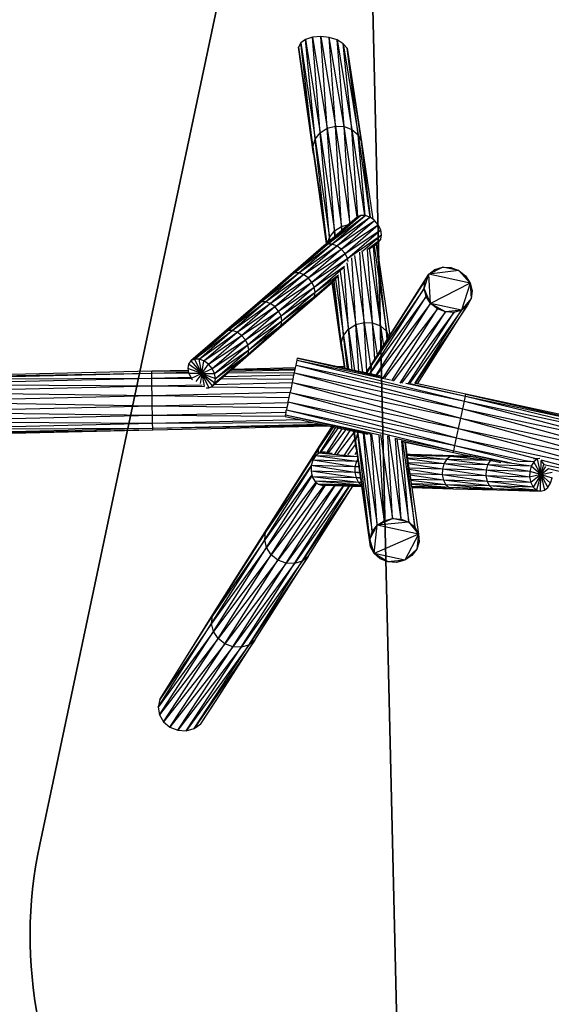
# Model space of a CAD drawing. Units: millimetres. Extents: x -7102 to 9544, y -6117 to 4512.
# Drawn here: x 765 to 2573, y -1445 to 1907 of the extents above; entities that cross this region are included whole.
import ezdxf

# ---------------------------------------------------------------- set-up
doc = ezdxf.new("R2010")
doc.units = ezdxf.units.MM
doc.layers.add('Зона безопасности', color=7, linetype='Continuous', lineweight=35, true_color=0x00a0e3)

msp = doc.modelspace()

# ---------------------------------------------------------------- linework, layer by layer
for p, q in [((1760.4, 1847.8), (1736.8, 1840.2)), ((1788.5, 1850.1), (1760.4, 1847.8)), ((1760.4, 1847.8), (1810.5, 1537.5)), ((1786.4, 1521.9), (1760.4, 1847.8)), ((1817.6, 1846.7), (1788.5, 1850.1)), ((1788.5, 1850.1), (1839, 1544.9)), ((1810.5, 1537.5), (1788.5, 1850.1)), ((1839, 1544.9), (1817.6, 1846.7)), ((1868.2, 1543.3), (1817.6, 1846.7)), ((1844.2, 1838.2), (1817.6, 1846.7)), ((1720.5, 1828.2), (1713.4, 1813.2)), ((1713.4, 1813.2), (1761.5, 1474.9)), ((1763.8, 1449), (1713.4, 1813.2)), ((1736.8, 1840.2), (1720.5, 1828.2)), ((1720.5, 1828.2), (1769.3, 1500.2)), ((1761.5, 1474.9), (1720.5, 1828.2)), ((1736.8, 1840.2), (1786.4, 1521.9)), ((1769.3, 1500.2), (1736.8, 1840.2)), ((1865.2, 1825.4), (1844.2, 1838.2)), ((1844.2, 1838.2), (1894.7, 1533)), ((1868.2, 1543.3), (1844.2, 1838.2)), ((1877.9, 1810.1), (1865.2, 1825.4)), ((1865.2, 1825.4), (1915.3, 1515.1)), ((1894.7, 1533), (1865.2, 1825.4)), ((1880.9, 1793.9), (1877.9, 1810.1)), ((1877.9, 1810.1), (1927.5, 1491.8)), ((1915.3, 1515.1), (1877.9, 1810.1)), ((1927.5, 1491.8), (1880.9, 1793.9)), ((1810.5, 1537.5), (1839, 1544.9)), ((1839, 1544.9), (1868.2, 1543.3)), ((1839, 1544.9), (1887, 1213.2)), ((1859, 1203.4), (1839, 1544.9)), ((1868.2, 1543.3), (1894.7, 1533)), ((1887.2, 1213.3), (1868.2, 1543.3)), ((1912.8, 1235.2), (1868.2, 1543.3)), ((1769.3, 1500.2), (1786.4, 1521.9)), ((1786.4, 1521.9), (1810.5, 1537.5)), ((1786.4, 1521.9), (1834.8, 1187.9)), ((1817.8, 1166.1), (1786.4, 1521.9)), ((1810.5, 1537.5), (1859, 1203.4)), ((1834.8, 1187.9), (1810.5, 1537.5)), ((1894.7, 1533), (1915.3, 1515.1)), ((1894.7, 1533), (1937, 1240.8)), ((1914.8, 1236.2), (1894.7, 1533)), ((1915.3, 1515.1), (1927.5, 1491.8)), ((1915.3, 1515.1), (1955.9, 1235)), ((1939.4, 1240.8), (1915.3, 1515.1)), ((1761.5, 1474.9), (1769.3, 1500.2)), ((1769.3, 1500.2), (1817.8, 1166.1)), ((1809.4, 1145.9), (1769.3, 1500.2)), ((1927.5, 1491.8), (1965.7, 1228)), ((1957.5, 1233.8), (1927.5, 1491.8)), ((1763.8, 1449), (1761.5, 1474.9)), ((1761.5, 1474.9), (1809.2, 1145.7)), ((1808, 1144.7), (1761.5, 1474.9)), ((1763.8, 1449), (1807.9, 1144.6)), ((1799.1, 1136.9), (1924.3, 1240.8)), ((1811.3, 1142.9), (1924.3, 1240.8)), ((1811.3, 1142.9), (1939.6, 1240.8)), ((1826.6, 1142.9), (1939.6, 1240.8)), ((1924.3, 1240.8), (1914.8, 1236.2)), ((1937, 1240.8), (1924.3, 1240.8)), ((1939.4, 1240.8), (1937, 1240.8)), ((1939.6, 1240.8), (1939.4, 1240.8)), ((1955.9, 1235), (1939.6, 1240.8)), ((1826.6, 1142.9), (1955.9, 1235)), ((1842.9, 1137.1), (1955.9, 1235)), ((1842.9, 1137.1), (1971.3, 1224)), ((1858.3, 1126.1), (1971.3, 1224)), ((1858.3, 1126.1), (1984, 1209.1)), ((1859, 1203.4), (1883, 1209.6)), ((1883, 1209.6), (1860.8, 1190.5)), ((1871.1, 1111.2), (1984, 1209.1)), ((1887, 1213.2), (1883, 1209.6)), ((1887.2, 1213.3), (1887, 1213.2)), ((1912.1, 1234.8), (1887.2, 1213.3)), ((1912.8, 1235.2), (1912.1, 1234.8)), ((1914.8, 1236.2), (1912.8, 1235.2)), ((1957.5, 1233.8), (1955.9, 1235)), ((1965.7, 1228), (1957.5, 1233.8)), ((1971.3, 1224), (1965.7, 1228)), ((1984, 1209.1), (1971.3, 1224)), ((1992.5, 1192.2), (1984, 1209.1)), ((1817.8, 1166.1), (1834.8, 1187.9)), ((1834.8, 1187.9), (1859, 1203.4)), ((1834.8, 1187.9), (1837.4, 1170.1)), ((1836.4, 1169.3), (1834.8, 1187.9)), ((1859.9, 1189.7), (1837.4, 1170.1)), ((1859, 1203.4), (1860.8, 1190.5)), ((1859.9, 1189.7), (1859, 1203.4)), ((1860.8, 1190.5), (1859.9, 1189.7)), ((1871.1, 1111.2), (1992.5, 1192.2)), ((1879.5, 1094.3), (1992.5, 1192.2)), ((1879.5, 1094.3), (1995.7, 1175.3)), ((1932.2, 1120.3), (1995.7, 1175.3)), ((1995.7, 1175.3), (1992.5, 1192.2)), ((1993.2, 1160.4), (1995.7, 1175.3)), ((1686.1, 1039), (1811.3, 1142.9)), ((1698.4, 1045), (1811.3, 1142.9)), ((1698.4, 1045), (1826.6, 1142.9)), ((1713.6, 1045), (1826.6, 1142.9)), ((1807.9, 1144.6), (1799.1, 1136.9)), ((1811.3, 1142.9), (1799.1, 1136.9)), ((1808, 1144.7), (1807.9, 1144.6)), ((1809.2, 1145.7), (1808, 1144.7)), ((1809.4, 1145.9), (1809.2, 1145.7)), ((1812.3, 1148.4), (1809.4, 1145.9)), ((1826.6, 1142.9), (1811.3, 1142.9)), ((1812.3, 1148.4), (1817.8, 1166.1)), ((1819.1, 1154.3), (1812.3, 1148.4)), ((1817.8, 1166.1), (1819.4, 1154.6)), ((1819.1, 1154.3), (1817.8, 1166.1)), ((1819.4, 1154.6), (1819.1, 1154.3)), ((1836.4, 1169.3), (1819.4, 1154.6)), ((1842.9, 1137.1), (1826.6, 1142.9)), ((1837.4, 1170.1), (1836.4, 1169.3)), ((1947.2, 1125.9), (1993.2, 1160.4)), ((1955.8, 1128), (1993.2, 1160.4)), ((1964.2, 1131.8), (1985.3, 1149.3)), ((1970.2, 1136.2), (1977.6, 1142.7)), ((1977.6, 1142.7), (1978, 1143)), ((2012.1, 846.9), (1977.6, 1142.7)), ((1978, 1143), (1985.3, 1149.3)), ((1978, 1143), (2023.2, 831.5)), ((1985.3, 1149.3), (1993.2, 1160.4)), ((1799.1, 1136.9), (1686.1, 1039)), ((1713.6, 1045), (1842.9, 1137.1)), ((1729.9, 1039.2), (1842.9, 1137.1)), ((1729.9, 1039.2), (1858.3, 1126.1)), ((1745.3, 1028.2), (1858.3, 1126.1)), ((1745.3, 1028.2), (1871.1, 1111.2)), ((1758.1, 1013.3), (1871.1, 1111.2)), ((1858.3, 1126.1), (1842.9, 1137.1)), ((1871.1, 1111.2), (1858.3, 1126.1)), ((1879.5, 1094.3), (1871.1, 1111.2)), ((1935.8, 876.7), (1922, 1115.5)), ((1965, 875.2), (1929.6, 1119.8)), ((1965, 875.2), (1948, 1126.2)), ((1953.4, 1128.2), (1991.5, 864.8)), ((1966.3, 1132.8), (1967.8, 1134.2)), ((1967.8, 1134.2), (1970.2, 1136.2)), ((1991.5, 864.8), (1967.8, 1134.2)), ((1970.2, 1136.2), (2012.1, 846.9)), ((1758.1, 1013.3), (1879.5, 1094.3)), ((1766.5, 996.4), (1879.5, 1094.3)), ((1877, 1079.3), (1907.4, 869.3)), ((1881.5, 1083.7), (1879.5, 1094.3)), ((1907.4, 869.3), (1894.1, 1095.9)), ((1902.8, 1104.3), (1935.8, 876.7)), ((1573.1, 941.1), (1698.4, 1045)), ((1585.4, 947.1), (1698.4, 1045)), ((1585.4, 947.1), (1713.6, 1045)), ((1600.6, 947.1), (1713.6, 1045)), ((1698.4, 1045), (1686.1, 1039)), ((1713.6, 1045), (1698.4, 1045)), ((1729.9, 1039.2), (1713.6, 1045)), ((1766.5, 996.4), (1869, 1067.8)), ((1769.7, 979.5), (1864.9, 1062)), ((1854.9, 1049.4), (1883.2, 853.8)), ((1883.2, 853.8), (1868.4, 1067.1)), ((2023.2, 831.5), (2155.8, 1040.8)), ((2139.9, 991.8), (2155.8, 1040.8)), ((2143.1, 1018.1), (2155.8, 1040.8)), ((2155.8, 1040.8), (2202.5, 1065)), ((2155.8, 1040.8), (2176.4, 1057)), ((2258.3, 1053.1), (2155.8, 1040.8)), ((2162.3, 941), (2155.8, 1040.8)), ((2296.9, 1010.6), (2155.8, 1040.8)), ((2176.4, 1057), (2202.5, 1065)), ((2202.5, 1065), (2231, 1063.6)), ((2258.3, 1053.1), (2202.5, 1065)), ((2231, 1063.6), (2258.3, 1053.1)), ((2258.3, 1053.1), (2281.2, 1034.7)), ((2258.3, 1053.1), (2296.9, 1010.6)), ((1686.1, 1039), (1573.1, 941.1)), ((1600.6, 947.1), (1729.9, 1039.2)), ((1616.9, 941.3), (1729.9, 1039.2)), ((1616.9, 941.3), (1745.3, 1028.2)), ((1632.4, 930.3), (1745.3, 1028.2)), ((1632.4, 930.3), (1758.1, 1013.3)), ((1645.1, 915.4), (1758.1, 1013.3)), ((1745.3, 1028.2), (1729.9, 1039.2)), ((1758.1, 1013.3), (1745.3, 1028.2)), ((1766.5, 996.4), (1758.1, 1013.3)), ((1759.3, 953.5), (1827.1, 1012.3)), ((1767.2, 964.6), (1845, 1032)), ((1767.2, 964.6), (1837.7, 1022.8)), ((1769.7, 979.5), (1849, 1039.1)), ((1827.1, 1012.3), (1827.9, 1013)), ((1827.1, 1012.3), (1860.7, 780.9)), ((1827.9, 1013), (1828.4, 1013.4)), ((1860.7, 780.9), (1827.9, 1013)), ((1828.4, 1013.4), (1834.4, 1018.6)), ((1828.4, 1013.4), (1858.3, 806.7)), ((1834.4, 1018.6), (1836, 1019.9)), ((1858.3, 806.7), (1834.4, 1018.6)), ((1838.4, 1024), (1866.2, 832.1)), ((1866.2, 832.1), (1848.1, 1037.4)), ((1962.4, 733), (2143.1, 1018.1)), ((2143.1, 1018.1), (1975.1, 755.7)), ((2139.9, 991.8), (2143.1, 1018.1)), ((2296.9, 1010.6), (2162.3, 941)), ((2296.9, 1010.6), (2267.1, 918.6)), ((2281.2, 1034.7), (2296.9, 1010.6)), ((2296.9, 1010.6), (2303.6, 983.8)), ((2296.9, 1010.6), (2300.4, 957.5)), ((1645.1, 915.4), (1766.5, 996.4)), ((1653.5, 898.5), (1766.5, 996.4)), ((1653.5, 898.5), (1769.7, 979.5)), ((1656.7, 881.6), (1769.7, 979.5)), ((1769.7, 979.5), (1766.5, 996.4)), ((1767.2, 964.6), (1769.7, 979.5)), ((1959.2, 706.7), (2139.9, 991.8)), ((2139.9, 991.8), (1962.4, 733)), ((2146.6, 965), (2139.9, 991.8)), ((2162.3, 941), (2139.9, 991.8)), ((2303.6, 983.8), (2300.4, 957.5)), ((1460.1, 843.2), (1585.4, 947.1)), ((1573.1, 941.1), (1460.1, 843.2)), ((1472.4, 849.2), (1585.4, 947.1)), ((1472.4, 849.2), (1600.6, 947.1)), ((1487.6, 849.2), (1600.6, 947.1)), ((1487.6, 849.2), (1616.9, 941.3)), ((1503.9, 843.4), (1616.9, 941.3)), ((1585.4, 947.1), (1573.1, 941.1)), ((1600.6, 947.1), (1585.4, 947.1)), ((1616.9, 941.3), (1600.6, 947.1)), ((1632.4, 930.3), (1616.9, 941.3)), ((1646.3, 855.6), (1759.3, 953.5)), ((1654.2, 866.7), (1767.2, 964.6)), ((1654.2, 866.7), (1759.3, 953.5)), ((1656.7, 881.6), (1767.2, 964.6)), ((1759.3, 953.5), (1767.2, 964.6)), ((2146.6, 965), (1959.2, 706.7)), ((1976.8, 697.2), (2146.6, 965)), ((2162.3, 941), (1978.6, 696.8)), ((2002.3, 688.5), (2162.3, 941)), ((2162.3, 941), (2146.6, 965)), ((2185.2, 922.6), (2162.3, 941)), ((2212.5, 912.1), (2162.3, 941)), ((2267.1, 918.6), (2162.3, 941)), ((2300.4, 957.5), (2267.1, 918.6)), ((2300.4, 957.5), (2287.7, 934.9)), ((1503.9, 843.4), (1632.4, 930.3)), ((1519.4, 832.4), (1632.4, 930.3)), ((1519.4, 832.4), (1645.1, 915.4)), ((1532.1, 817.5), (1645.1, 915.4)), ((1645.1, 915.4), (1632.4, 930.3)), ((1653.5, 898.5), (1645.1, 915.4)), ((2185.2, 922.6), (2005.7, 687.4)), ((2030.3, 678.1), (2185.2, 922.6)), ((2212.5, 912.1), (2034.4, 677)), ((2059.2, 670.2), (2212.5, 912.1)), ((2241, 910.7), (2063.5, 670)), ((2087.2, 668.1), (2241, 910.7)), ((2267.1, 918.6), (2090.3, 668.1)), ((2108.5, 668.5), (2267.1, 918.6)), ((2287.7, 934.9), (2109.9, 668.7)), ((2117.9, 667), (2287.7, 934.9)), ((2212.5, 912.1), (2185.2, 922.6)), ((2267.1, 918.6), (2212.5, 912.1)), ((2241, 910.7), (2212.5, 912.1)), ((2267.1, 918.6), (2241, 910.7)), ((2287.7, 934.9), (2267.1, 918.6)), ((1532.1, 817.5), (1653.5, 898.5)), ((1540.5, 800.6), (1653.5, 898.5)), ((1540.5, 800.6), (1656.7, 881.6)), ((1543.7, 783.7), (1656.7, 881.6)), ((1656.7, 881.6), (1653.5, 898.5)), ((1654.2, 866.7), (1656.7, 881.6)), ((1907.4, 869.3), (1935.8, 876.7)), ((1935.8, 876.7), (1965, 875.2)), ((1935.8, 876.7), (1957.4, 727.8)), ((1945.6, 709.2), (1935.8, 876.7)), ((1965, 875.2), (1991.5, 864.8)), ((1972.2, 751.1), (1965, 875.2)), ((1981, 765), (1965, 875.2)), ((1347.1, 745.3), (1472.4, 849.2)), ((1460.1, 843.2), (1347.1, 745.3)), ((1359.4, 751.3), (1472.4, 849.2)), ((1359.4, 751.3), (1487.6, 849.2)), ((1374.6, 751.3), (1487.6, 849.2)), ((1374.6, 751.3), (1503.9, 843.4)), ((1390.9, 745.5), (1503.9, 843.4)), ((1472.4, 849.2), (1460.1, 843.2)), ((1487.6, 849.2), (1472.4, 849.2)), ((1503.9, 843.4), (1487.6, 849.2)), ((1519.4, 832.4), (1503.9, 843.4)), ((1533.3, 757.7), (1646.3, 855.6)), ((1541.2, 768.8), (1654.2, 866.7)), ((1541.2, 768.8), (1646.3, 855.6)), ((1543.7, 783.7), (1654.2, 866.7)), ((1646.3, 855.6), (1654.2, 866.7)), ((1866.2, 832.1), (1883.2, 853.8)), ((1883.2, 853.8), (1907.4, 869.3)), ((1883.2, 853.8), (1903.6, 712.8)), ((1895.5, 714.5), (1883.2, 853.8)), ((1907.4, 869.3), (1930.9, 707)), ((1918.5, 709.6), (1907.4, 869.3)), ((1991.5, 864.8), (2012.1, 846.9)), ((1991.5, 864.8), (2001.4, 797.1)), ((1996.6, 789.7), (1991.5, 864.8)), ((2012.1, 846.9), (2021.5, 829)), ((2012.1, 846.9), (2016, 820.2)), ((2014.7, 818.1), (2012.1, 846.9)), ((1390.9, 745.5), (1519.4, 832.4)), ((1406.4, 734.5), (1519.4, 832.4)), ((1406.4, 734.5), (1532.1, 817.5)), ((1419.1, 719.6), (1532.1, 817.5)), ((1532.1, 817.5), (1519.4, 832.4)), ((1540.5, 800.6), (1532.1, 817.5)), ((1858.3, 806.7), (1866.2, 832.1)), ((1860.7, 780.9), (1858.3, 806.7)), ((1858.3, 806.7), (1870.9, 719.8)), ((1870.6, 719.9), (1858.3, 806.7)), ((1866.2, 832.1), (1882.8, 717.3)), ((1879.1, 718.1), (1866.2, 832.1)), ((2001.4, 797.1), (2014.7, 818.1)), ((2014.7, 818.1), (2016, 820.2)), ((2016, 820.2), (2021.5, 829)), ((2021.5, 829), (2023.2, 831.5)), ((1419.1, 719.6), (1540.5, 800.6)), ((1427.5, 702.7), (1540.5, 800.6)), ((1427.5, 702.7), (1543.7, 783.7)), ((1430.7, 685.8), (1543.7, 783.7)), ((1543.7, 783.7), (1540.5, 800.6)), ((1541.2, 768.8), (1543.7, 783.7)), ((1860.7, 780.9), (1868.7, 725.5)), ((1981, 765), (1996.6, 789.7)), ((1996.6, 789.7), (2001.4, 797.1)), ((1347.1, 745.3), (1339.2, 734.2)), ((1359.4, 751.3), (1347.1, 745.3)), ((1347.1, 745.3), (1383.7, 702.6)), ((1383.7, 702.6), (1359.4, 751.3)), ((1374.6, 751.3), (1359.4, 751.3)), ((1383.7, 702.6), (1374.6, 751.3)), ((1390.9, 745.5), (1374.6, 751.3)), ((1383.7, 702.6), (1390.9, 745.5)), ((1406.4, 734.5), (1390.9, 745.5)), ((1428.2, 670.9), (1541.2, 768.8)), ((1428.2, 670.9), (1533.3, 757.7)), ((1430.7, 685.8), (1541.2, 768.8)), ((1485.8, 716.5), (1533.3, 757.7)), ((1533.3, 757.7), (1541.2, 768.8)), ((1704.5, 731.1), (1708.2, 748.3)), ((1708.2, 748.3), (1709.5, 754.3)), ((1708.2, 748.3), (2025.4, 680.5)), ((1708.2, 748.3), (2277.3, 608.7)), ((1709.5, 754.3), (2002.3, 688.5)), ((1846.6, 725), (1709.5, 754.3)), ((1957.4, 727.8), (1972.2, 751.1)), ((1962.4, 733), (1975.1, 755.7)), ((1972.2, 751.1), (1975.1, 755.7)), ((1975.1, 755.7), (1981, 765)), ((321.8, 689), (1213.7, 704.1)), ((321.9, 683), (1213.7, 704.1)), ((1213.6, 710.1), (505.2, 693.4)), ((1337.9, 713), (1213.6, 710.1)), ((1213.6, 710.1), (1338.1, 712.2)), ((1213.7, 704.1), (1213.6, 710.1)), ((1213.7, 704.1), (1339, 707)), ((1213.7, 704.1), (1339.5, 704.6)), ((1214, 686.7), (1213.7, 704.1)), ((1339.2, 734.2), (1336.7, 719.3)), ((1383.7, 702.6), (1336.7, 719.3)), ((1336.7, 719.3), (1337.9, 713)), ((1337.9, 713), (1338.1, 712.2)), ((1338.1, 712.2), (1339, 707)), ((1339, 707), (1339.5, 704.6)), ((1383.7, 702.6), (1339.2, 734.2)), ((1339.5, 704.6), (1339.9, 702.4)), ((1383.7, 702.6), (1406.4, 734.5)), ((1383.7, 702.6), (1419.1, 719.6)), ((1419.1, 719.6), (1406.4, 734.5)), ((1427.5, 702.7), (1419.1, 719.6)), ((1458.1, 692.5), (1472.7, 705.1)), ((1472.7, 705.1), (1478.6, 710.3)), ((1472.7, 705.1), (1699.2, 706.1)), ((1478.6, 710.3), (1701.2, 715.5)), ((1478.6, 710.3), (1483.6, 714.6)), ((1483.6, 714.6), (1701.8, 718.3)), ((1483.6, 714.6), (1485.8, 716.5)), ((1702.5, 721.6), (1485.8, 716.5)), ((1697.5, 698.1), (1698.9, 704.7)), ((1698.9, 704.7), (1699.2, 706.1)), ((1698.9, 704.7), (2271.6, 582.4)), ((1698.9, 704.7), (2264.7, 550)), ((1699.2, 706.1), (1701.2, 715.5)), ((1701.2, 715.5), (1701.8, 718.3)), ((1701.8, 718.3), (1702.5, 721.6)), ((1702.5, 721.6), (1704.5, 731.1)), ((1704.5, 731.1), (2277.3, 608.7)), ((1704.5, 731.1), (2271.6, 582.4)), ((1868.7, 725.5), (1846.6, 725)), ((1865.1, 721), (1846.6, 725)), ((1865.1, 721), (1869.3, 721.1)), ((1869.5, 720.1), (1865.1, 721)), ((1868.7, 725.5), (1869.3, 721.1)), ((1869.3, 721.1), (1869.5, 720.1)), ((1870.6, 719.9), (1869.5, 720.1)), ((1870.9, 719.8), (1870.6, 719.9)), ((1879.1, 718.1), (1870.9, 719.8)), ((1882.8, 717.3), (1879.1, 718.1)), ((1895.5, 714.5), (1882.8, 717.3)), ((1903.6, 712.8), (1895.5, 714.5)), ((1918.5, 709.6), (1903.6, 712.8)), ((1930.9, 707), (1918.5, 709.6)), ((1942.6, 704.5), (1930.9, 707)), ((1942.6, 704.5), (1945.6, 709.2)), ((1944, 704.2), (1942.6, 704.5)), ((1962.4, 733), (1944, 704.2)), ((1944.1, 704.2), (1944, 704.2)), ((1944.1, 704.2), (1962.4, 733)), ((1955.8, 701.7), (1944.1, 704.2)), ((1945.6, 709.2), (1957.4, 727.8)), ((1959.2, 706.7), (1955.8, 701.7)), ((1956, 701.6), (1959.2, 706.7)), ((1959.2, 706.7), (1962.4, 733)), ((1960.7, 700.6), (1959.2, 706.7)), ((321.9, 683), (1214, 686.7)), ((322.2, 665.7), (1214, 686.7)), ((1214, 686.7), (1346.2, 689.8)), ((1214.5, 660.2), (1214, 686.7)), ((1214, 686.7), (1348.1, 685.9)), ((1383.7, 702.6), (1339.9, 702.4)), ((1339.9, 702.4), (1346.2, 689.8)), ((1346.2, 689.8), (1348.1, 685.9)), ((1348.1, 685.9), (1348.3, 685.5)), ((1383.7, 702.6), (1348.3, 685.5)), ((1348.3, 685.5), (1352, 681.2)), ((1383.7, 702.6), (1364.2, 675)), ((1383.7, 702.6), (1377.9, 668)), ((1383.7, 702.6), (1427.5, 702.7)), ((1383.7, 702.6), (1430.7, 685.8)), ((1383.7, 702.6), (1428.2, 670.9)), ((1383.7, 702.6), (1420.3, 659.8)), ((1383.7, 702.6), (1408, 653.9)), ((1383.7, 702.6), (1391.8, 659.3)), ((1420.3, 659.8), (1428.2, 670.9)), ((1426.6, 665.2), (1449.8, 685.3)), ((1426.6, 665.2), (1691.8, 671.4)), ((1430.7, 685.8), (1427.5, 702.7)), ((1428.2, 670.9), (1430.7, 685.8)), ((1449.8, 685.3), (1458.1, 692.5)), ((1449.8, 685.3), (1694.4, 683.8)), ((1458.1, 692.5), (1697.5, 698.1)), ((1691.8, 671.4), (1688, 654.1)), ((1691.8, 671.4), (1692, 672.4)), ((1692, 672.4), (1694.4, 683.8)), ((1692, 672.4), (2264.7, 550)), ((1692, 672.4), (2257.4, 515.6)), ((1694.4, 683.8), (1697.5, 698.1)), ((1956, 701.6), (1955.8, 701.7)), ((1960.7, 700.6), (1956, 701.6)), ((1976.8, 697.2), (1960.7, 700.6)), ((1978.6, 696.8), (1976.8, 697.2)), ((1990.1, 694.3), (1978.6, 696.8)), ((322.2, 665.7), (1214.5, 660.2)), ((322.6, 639.2), (1214.5, 660.2)), ((322.6, 639.2), (1215, 627.6)), ((1214.5, 660.2), (1385.3, 664.2)), ((1215, 627.6), (1214.5, 660.2)), ((1214.5, 660.2), (1393.7, 657.9)), ((1215, 627.6), (1684.8, 638.7)), ((1399.1, 653.8), (1408, 653.9)), ((1408, 653.9), (1415.8, 657.6)), ((1415.8, 657.6), (1420.3, 659.8)), ((1415.8, 657.6), (1688, 654.1)), ((1420.3, 659.8), (1426.6, 665.2)), ((1680.9, 620.5), (1684.6, 638)), ((1684.8, 638.7), (1684.6, 638)), ((1684.6, 638), (2257.4, 515.6)), ((1684.6, 638), (2250.5, 483.2)), ((1688, 654.1), (1684.8, 638.7)), ((2078.4, 669.2), (2281, 625.9)), ((2092.9, 668.2), (2281, 625.9)), ((2109.9, 668.7), (2109.5, 668.8)), ((2117.9, 667), (2109.9, 668.7)), ((2282.2, 631.9), (2117.9, 667)), ((323.1, 606.6), (1215, 627.6)), ((323.1, 606.6), (1215.6, 593)), ((1215.6, 593), (1215, 627.6)), ((1215, 627.6), (1680.9, 620.5)), ((1215.6, 593), (1677.3, 603.9)), ((1677.3, 603.9), (1673.7, 587.1)), ((1677.3, 603.9), (1677.7, 605.6)), ((1677.7, 605.6), (1680.9, 620.5)), ((1677.7, 605.6), (2250.5, 483.2)), ((1677.7, 605.6), (2244.8, 456.9)), ((2271.6, 582.4), (2277.3, 608.7)), ((2277.3, 608.7), (2281, 625.9)), ((2277.3, 608.7), (2850.1, 486.4)), ((2277.3, 608.7), (2844.4, 460)), ((2281, 625.9), (2282.2, 631.9)), ((2281, 625.9), (2853.7, 503.6)), ((2281, 625.9), (2850.1, 486.4)), ((2282.2, 631.9), (2853.7, 503.6)), ((2640.5, 555.4), (2282.2, 631.9)), ((323.7, 571.9), (1215.6, 593)), ((323.7, 571.9), (1216.1, 560.4)), ((1216.1, 560.4), (1215.6, 593)), ((1215.6, 593), (1673.7, 587.1)), ((1216.1, 560.4), (1670.3, 571.1)), ((1670.3, 571.1), (1668.4, 562)), ((1670.3, 571.1), (1672.1, 579.2)), ((1673.7, 587.1), (1672.1, 579.2)), ((1672.1, 579.2), (2244.8, 456.9)), ((1672.1, 579.2), (2241.2, 439.7)), ((2264.7, 550), (2271.6, 582.4)), ((2271.6, 582.4), (2844.4, 460)), ((2271.6, 582.4), (2837.5, 427.6)), ((324.3, 539.4), (1216.1, 560.4)), ((324.3, 539.4), (1216.6, 533.9)), ((1216.6, 533.9), (1216.1, 560.4)), ((1216.1, 560.4), (1667.4, 557.6)), ((1216.6, 533.9), (1715.8, 545.6)), ((1667.1, 556.1), (1667.4, 557.6)), ((1667.1, 556.1), (1715.8, 545.6)), ((1667.4, 557.6), (1668.4, 562)), ((1668.4, 562), (1984.7, 494.5)), ((1668.4, 562), (1960.3, 496.5)), ((1715.8, 545.6), (1760.3, 536.1)), ((2257.4, 515.6), (2264.7, 550)), ((2264.7, 550), (2837.5, 427.6)), ((2264.7, 550), (2830.2, 393.2)), ((324.7, 512.8), (1216.6, 533.9)), ((324.7, 512.8), (1216.9, 516.6)), ((325, 495.5), (1216.9, 516.6)), ((325, 495.5), (1217, 510.5)), ((390.2, 490.9), (1217, 510.5)), ((1216.6, 533.9), (1760.3, 536.1)), ((1216.9, 516.6), (1216.6, 533.9)), ((1216.9, 516.6), (1788.9, 530)), ((1216.9, 516.6), (1805.6, 526.5)), ((1217, 510.5), (1216.9, 516.6)), ((1217, 510.5), (1814.2, 524.6)), ((1760.3, 536.1), (1788.9, 530)), ((1781.7, 447.9), (1828.4, 521.6)), ((1831.7, 520.9), (1781.7, 447.9)), ((1785.3, 432.3), (1840.3, 519.1)), ((1848, 517.4), (1786.5, 432.6)), ((1788.9, 530), (1805.6, 526.5)), ((1794.4, 470.5), (1826.9, 521.9)), ((1827.2, 521.8), (1794.4, 470.5)), ((1805.6, 526.5), (1814.2, 524.6)), ((1809.3, 432.9), (1861.1, 514.6)), ((1873.3, 512), (1813.4, 432.4)), ((1814.2, 524.6), (1826.9, 521.9)), ((1826.9, 521.9), (1827.2, 521.8)), ((1827.2, 521.8), (1828.4, 521.6)), ((1828.4, 521.6), (1831.7, 520.9)), ((1831.7, 520.9), (1840.3, 519.1)), ((1836.9, 427.6), (1888.4, 508.8)), ((1840.3, 519.1), (1848, 517.4)), ((1848, 517.4), (1861.1, 514.6)), ((1861.1, 514.6), (1873.3, 512)), ((1873.3, 512), (1888.4, 508.8)), ((1888.4, 508.8), (1900.5, 506.2)), ((1900.5, 506.2), (1901.1, 502)), ((1900.5, 506.2), (1900.7, 506.1)), ((1909.1, 446.8), (1900.7, 506.1)), ((1900.7, 506.1), (1902, 505.9)), ((1902, 505.9), (1906.8, 472.7)), ((1902, 505.9), (1903, 505.6)), ((1906.8, 472.7), (1903, 505.6)), ((1903, 505.6), (1913.8, 503.3)), ((1913.8, 503.3), (1914.6, 498)), ((1913.8, 503.3), (1914.1, 503.3)), ((1914.6, 498), (1914.1, 503.3)), ((1914.1, 503.3), (1918.1, 502.4)), ((2250.5, 483.2), (2257.4, 515.6)), ((2257.4, 515.6), (2830.2, 393.2)), ((2257.4, 515.6), (2823.2, 360.9)), ((1613.6, 185.4), (1794.4, 470.5)), ((1781.7, 447.9), (1794.4, 470.5)), ((1901.1, 502), (1843.8, 427)), ((1869.6, 424.7), (1904.4, 479.5)), ((1901.1, 502), (1904.4, 479.5)), ((1904.4, 479.5), (1906.9, 462)), ((1906.8, 472.7), (1914.6, 498)), ((1909.1, 446.8), (1906.8, 472.7)), ((1906.8, 472.7), (1955.2, 138.6)), ((1957.5, 112.7), (1906.8, 472.7)), ((1914.6, 498), (1918.1, 502.4)), ((1914.6, 498), (1963, 163.9)), ((1955.2, 138.6), (1914.6, 498)), ((1918.1, 502.4), (1933.5, 499.2)), ((1963, 163.9), (1933.5, 499.2)), ((1933.5, 499.2), (1934.7, 498.9)), ((1934.7, 498.9), (1980.1, 185.6)), ((1934.7, 498.9), (1947.3, 496.2)), ((1980.1, 185.6), (1958.5, 496.4)), ((1961.4, 496.5), (2004.3, 201.1)), ((2004.3, 201.1), (1987.1, 494.6)), ((1991.2, 494.8), (2032.7, 208.6)), ((2032.7, 208.6), (2016.4, 490.8)), ((2061.9, 207), (2020.9, 490.1)), ((2040.5, 482.5), (2241.2, 439.7)), ((2061.9, 207), (2043.3, 481.7)), ((2047.2, 480.5), (2088.4, 196.6)), ((2061.7, 473.7), (2239.9, 433.7)), ((2088.4, 196.6), (2064.1, 472.6)), ((2066.6, 471.4), (2109, 178.8)), ((2067.5, 470.5), (2075.2, 468.9)), ((2244.8, 456.9), (2250.5, 483.2)), ((2250.5, 483.2), (2823.2, 360.9)), ((2250.5, 483.2), (2520, 412.6)), ((1601, 162.7), (1781.7, 447.9)), ((1781.7, 447.9), (1613.6, 185.4)), ((1779.4, 429.3), (1781.7, 447.9)), ((1906.9, 462), (1879.1, 425.3)), ((1906.9, 462), (1909.1, 446.8)), ((1909.1, 446.8), (1910.7, 435.8)), ((2109, 178.8), (2075.2, 468.9)), ((2075.2, 468.9), (2075.8, 468.7)), ((2075.8, 468.7), (2239.9, 433.7)), ((2075.8, 468.7), (2081.8, 427)), ((2239.9, 433.7), (2241.2, 439.7)), ((2241.2, 439.7), (2244.8, 456.9)), ((2241.2, 439.7), (2436.5, 397.9)), ((2241.2, 439.7), (2424.9, 398.4)), ((2244.8, 456.9), (2483.6, 405.9)), ((2244.8, 456.9), (2463.7, 403.2)), ((1761.4, 407.5), (1756.3, 389.2)), ((1770.4, 422.2), (1761.4, 407.5)), ((1904.9, 385.2), (1761.4, 407.5)), ((1910, 403.5), (1761.4, 407.5)), ((1779.4, 429.3), (1770.4, 422.2)), ((1910, 403.5), (1770.4, 422.2)), ((1913.2, 418.4), (1770.4, 422.2)), ((1782.4, 431.7), (1779.4, 429.3)), ((1785.3, 432.3), (1782.4, 431.7)), ((1913.1, 418.8), (1782.4, 431.7)), ((1827.6, 430.5), (1782.4, 431.7)), ((1786.5, 432.6), (1785.3, 432.3)), ((1795.7, 434.7), (1786.5, 432.6)), ((1804.3, 434.3), (1795.7, 434.7)), ((1803.4, 434.5), (1795.7, 434.7)), ((1910, 403.5), (1904.9, 385.2)), ((1905.2, 427.1), (1910.7, 435.8)), ((1914.3, 410.6), (1910, 403.5)), ((1915.5, 402.6), (1910, 403.5)), ((1915.4, 403.3), (1910, 403.5)), ((1911.8, 428.2), (1910.2, 428.2)), ((1910.7, 435.8), (1911.8, 428.4)), ((1911.8, 428.4), (1911.8, 428.2)), ((1911.8, 428.2), (1913.1, 418.8)), ((1913.1, 418.8), (1913.2, 418.4)), ((1913.2, 418.4), (1914.3, 410.6)), ((1914.3, 410.6), (1915.4, 403.3)), ((1915.4, 403.3), (1915.5, 402.6)), ((1915.5, 402.6), (1918.1, 384.9)), ((2092.9, 426.7), (2081.8, 427)), ((2081.8, 427), (2082.2, 424.3)), ((2092.9, 426.7), (2082.2, 424.3)), ((2082.2, 424.3), (2082.3, 423.6)), ((2228.2, 419.7), (2082.3, 423.6)), ((2082.3, 423.6), (2082.3, 423.4)), ((2216.3, 410.2), (2082.3, 423.4)), ((2082.3, 423.4), (2083.7, 413.8)), ((2216.3, 410.2), (2083.7, 413.8)), ((2083.7, 413.8), (2084, 412)), ((2207.2, 395.5), (2084, 412)), ((2084, 412), (2085.9, 398.7)), ((2228.2, 419.7), (2092.9, 426.7)), ((2241.6, 422.7), (2092.9, 426.7)), ((2216.3, 410.2), (2207.2, 395.5)), ((2228.2, 419.7), (2216.3, 410.2)), ((2355.8, 391.5), (2216.3, 410.2)), ((2364.9, 406.2), (2216.3, 410.2)), ((2241.6, 422.7), (2228.2, 419.7)), ((2364.9, 406.2), (2228.2, 419.7)), ((2316.7, 417.3), (2228.2, 419.7)), ((2239.9, 433.7), (2298.5, 421.2)), ((2307.3, 419.3), (2241.6, 422.7)), ((2298.5, 421.2), (2241.6, 422.7)), ((2298.5, 421.2), (2307.3, 419.3)), ((2307.3, 419.3), (2316.7, 417.3)), ((2316.7, 417.3), (2365.6, 406.8)), ((2364.9, 406.2), (2355.8, 391.5)), ((2365.6, 406.8), (2364.9, 406.2)), ((2374.7, 404.9), (2364.9, 406.2)), ((2369.1, 406.1), (2364.9, 406.2)), ((2365.6, 406.8), (2369.1, 406.1)), ((2369.1, 406.1), (2374.7, 404.9)), ((2374.7, 404.9), (2400.6, 399.3)), ((2513.5, 402.2), (2465.2, 403.5)), ((2513.5, 402.2), (2480.5, 405.4)), ((2525.4, 411.7), (2511.7, 412)), ((2525.4, 411.7), (2513.5, 402.2)), ((2525.4, 411.7), (2514.6, 412.2)), ((2533.2, 413.4), (2525.4, 411.7)), ((2537.3, 358.4), (2525.4, 411.7)), ((2536.6, 408.2), (2817.6, 334.5)), ((2537.3, 358.4), (2538.5, 405.2)), ((2538.5, 405.2), (2546.8, 392.4)), ((1597.8, 136.4), (1756.2, 386.4)), ((1756.3, 389.2), (1601, 162.7)), ((1756.2, 386.4), (1755.7, 369.7)), ((1908.5, 347.2), (1755.7, 369.7)), ((1904.4, 365.7), (1755.7, 369.7)), ((1755.7, 369.7), (1758.4, 357.9)), ((1756.3, 389.2), (1756.2, 386.4)), ((1904.4, 365.7), (1756.3, 389.2)), ((1904.9, 385.2), (1756.3, 389.2)), ((1756.3, 389.2), (1756.3, 389.2)), ((1904.9, 385.2), (1904.4, 365.7)), ((1918.3, 383.1), (1904.9, 385.2)), ((1918.1, 384.9), (1904.9, 385.2)), ((1918.1, 384.9), (1918.3, 383.1)), ((1918.3, 383.1), (1920.9, 365.2)), ((2207.2, 395.5), (2085.9, 398.7)), ((2085.9, 398.7), (2086.4, 395.1)), ((2202.1, 377.2), (2086.4, 395.1)), ((2086.4, 395.1), (2088.6, 380.3)), ((2202.1, 377.2), (2088.6, 380.3)), ((2088.6, 380.3), (2089.3, 375.5)), ((2201.6, 357.7), (2089.3, 375.5)), ((2089.3, 375.5), (2091.4, 360.6)), ((2202.1, 377.2), (2201.6, 357.7)), ((2207.2, 395.5), (2202.1, 377.2)), ((2350.2, 353.7), (2202.1, 377.2)), ((2350.7, 373.2), (2202.1, 377.2)), ((2350.7, 373.2), (2207.2, 395.5)), ((2355.8, 391.5), (2207.2, 395.5)), ((2350.7, 373.2), (2350.2, 353.7)), ((2355.8, 391.5), (2350.7, 373.2)), ((2498.8, 349.7), (2350.7, 373.2)), ((2499.3, 369.2), (2350.7, 373.2)), ((2499.3, 369.2), (2355.8, 391.5)), ((2504.4, 387.5), (2355.8, 391.5)), ((2504.4, 387.5), (2422.2, 398.5)), ((2499.3, 369.2), (2498.8, 349.7)), ((2504.4, 387.5), (2499.3, 369.2)), ((2537.3, 358.4), (2499.3, 369.2)), ((2513.5, 402.2), (2504.4, 387.5)), ((2537.3, 358.4), (2504.4, 387.5)), ((2537.3, 358.4), (2513.5, 402.2)), ((2537.3, 358.4), (2546.8, 392.4)), ((2537.3, 358.4), (2554.2, 386)), ((2537.3, 358.4), (2562.9, 378.7)), ((2546.8, 392.4), (2817.6, 334.5)), ((2562.6, 378.9), (2813.9, 317.3)), ((1758.4, 357.9), (1597.8, 136.4)), ((1604.4, 109.6), (1759.2, 353.9)), ((1758.4, 357.9), (1759.2, 353.9)), ((1759.2, 353.9), (1759.9, 351.2)), ((1916.7, 332), (1759.9, 351.2)), ((1759.9, 351.2), (1768.1, 336)), ((1908.5, 347.2), (1759.9, 351.2)), ((1927.2, 322), (1768.1, 336)), ((1916.7, 332), (1768.1, 336)), ((1768.1, 336), (1772.1, 332.5)), ((1921.2, 363.2), (1904.4, 365.7)), ((1904.4, 365.7), (1908.5, 347.2)), ((1920.9, 365.2), (1904.4, 365.7)), ((1923.8, 345.3), (1908.5, 347.2)), ((1908.5, 347.2), (1916.7, 332)), ((1923.6, 346.8), (1908.5, 347.2)), ((1920.9, 365.2), (1921.2, 363.2)), ((1921.2, 363.2), (1923.6, 346.8)), ((1923.6, 346.8), (1923.8, 345.3)), ((1923.8, 345.3), (1925.8, 331.7)), ((2201.6, 357.7), (2091.4, 360.6)), ((2091.4, 360.6), (2092.1, 355.9)), ((2205.7, 339.2), (2092.1, 355.9)), ((2092.1, 355.9), (2094.1, 342.2)), ((2205.7, 339.2), (2094.1, 342.2)), ((2094.1, 342.2), (2094.6, 338.6)), ((2213.9, 324), (2094.6, 338.6)), ((2094.6, 338.6), (2096.3, 327.1)), ((2354.3, 335.2), (2201.6, 357.7)), ((2201.6, 357.7), (2205.7, 339.2)), ((2350.2, 353.7), (2201.6, 357.7)), ((2362.5, 320), (2205.7, 339.2)), ((2205.7, 339.2), (2213.9, 324)), ((2354.3, 335.2), (2205.7, 339.2)), ((2502.9, 331.2), (2350.2, 353.7)), ((2350.2, 353.7), (2354.3, 335.2)), ((2498.8, 349.7), (2350.2, 353.7)), ((2537.3, 358.4), (2498.8, 349.7)), ((2498.8, 349.7), (2502.9, 331.2)), ((2537.3, 358.4), (2502.9, 331.2)), ((2537.3, 358.4), (2511.2, 316)), ((2537.3, 358.4), (2522.6, 305.9)), ((2535.7, 302.1), (2537.3, 358.4)), ((2537.3, 358.4), (2575.7, 367.1)), ((2537.3, 358.4), (2575.2, 347.6)), ((2537.3, 358.4), (2570.1, 329.4)), ((2537.3, 358.4), (2561, 314.6)), ((2537.3, 358.4), (2549.1, 305.2)), ((2570.1, 329.4), (2575.2, 347.6)), ((1772.1, 332.5), (1604.4, 109.6)), ((1620.2, 85.6), (1775, 329.9)), ((1800.6, 321.9), (1620.2, 85.6)), ((1643.1, 67.2), (1804.4, 321.8)), ((1835.3, 321), (1643.1, 67.2)), ((1670.4, 56.7), (1837.8, 320.9)), ((1864.6, 320.2), (1670.4, 56.7)), ((1698.8, 55.3), (1866.6, 320.1)), ((1885.3, 319.6), (1698.8, 55.3)), ((1724.9, 63.2), (1887.4, 319.6)), ((1896, 319.4), (1724.9, 63.2)), ((1745.5, 79.5), (1897.5, 319.3)), ((1772.1, 332.5), (1775, 329.9)), ((1775, 329.9), (1779.5, 325.9)), ((1927.6, 318.8), (1779.5, 325.9)), ((1779.5, 325.9), (1792.7, 322.1)), ((1927.2, 321.9), (1779.5, 325.9)), ((1792.7, 322.1), (1800.6, 321.9)), ((1800.6, 321.9), (1804.4, 321.8)), ((1804.4, 321.8), (1835.3, 321)), ((1835.3, 321), (1837.8, 320.9)), ((1837.8, 320.9), (1864.6, 320.2)), ((1864.6, 320.2), (1866.6, 320.1)), ((1866.6, 320.1), (1885.3, 319.6)), ((1885.3, 319.6), (1887.4, 319.6)), ((1887.4, 319.6), (1896, 319.4)), ((1896, 319.4), (1897.5, 319.3)), ((1897.5, 319.3), (1927.7, 318.5)), ((1925.8, 331.2), (1916.7, 332)), ((1916.7, 332), (1927.1, 322.8)), ((1925.8, 331.7), (1916.7, 332)), ((1925.8, 331.7), (1925.8, 331.2)), ((1925.8, 331.2), (1927.1, 322.8)), ((1927.1, 322.8), (1927.2, 322)), ((1927.2, 322), (1927.2, 321.9)), ((1927.2, 321.9), (1927.6, 318.8)), ((1927.6, 318.8), (1927.7, 318.5)), ((1927.7, 318.5), (1957.5, 112.7)), ((2213.9, 324), (2096.3, 327.1)), ((2096.3, 327.1), (2096.6, 325.2)), ((2225.3, 313.9), (2096.6, 325.2)), ((2096.6, 325.2), (2097.7, 317.3)), ((2225.3, 313.9), (2097.7, 317.3)), ((2097.7, 317.3), (2097.8, 316.9)), ((2238.5, 310.1), (2097.8, 316.9)), ((2097.8, 316.9), (2098.2, 313.9)), ((2098.2, 313.9), (2238.5, 310.1)), ((2098.2, 313.9), (2121.2, 155.5)), ((2374, 309.9), (2213.9, 324)), ((2213.9, 324), (2225.3, 313.9)), ((2362.5, 320), (2213.9, 324)), ((2387.1, 306.1), (2225.3, 313.9)), ((2225.3, 313.9), (2238.5, 310.1)), ((2374, 309.9), (2225.3, 313.9)), ((2238.5, 310.1), (2387.1, 306.1)), ((2511.2, 316), (2354.3, 335.2)), ((2354.3, 335.2), (2362.5, 320)), ((2502.9, 331.2), (2354.3, 335.2)), ((2522.6, 305.9), (2362.5, 320)), ((2362.5, 320), (2374, 309.9)), ((2511.2, 316), (2362.5, 320)), ((2535.7, 302.1), (2374, 309.9)), ((2374, 309.9), (2387.1, 306.1)), ((2522.6, 305.9), (2374, 309.9)), ((2387.1, 306.1), (2535.7, 302.1)), ((2502.9, 331.2), (2511.2, 316)), ((2511.2, 316), (2522.6, 305.9)), ((2522.6, 305.9), (2535.7, 302.1)), ((2535.7, 302.1), (2549.1, 305.2)), ((2549.1, 305.2), (2561, 314.6)), ((2561, 314.6), (2570.1, 329.4)), ((1980.1, 185.6), (2032.7, 208.6)), ((2004.3, 201.1), (2032.7, 208.6)), ((2032.7, 208.6), (2061.9, 207)), ((2088.4, 196.6), (2032.7, 208.6)), ((2061.9, 207), (2088.4, 196.6)), ((1432.9, -99.7), (1613.6, 185.4)), ((1601, 162.7), (1613.6, 185.4)), ((1955.2, 138.6), (1980.1, 185.6)), ((1963, 163.9), (1980.1, 185.6)), ((1969.7, 89.4), (1980.1, 185.6)), ((1980.1, 185.6), (2004.3, 201.1)), ((2088.4, 196.6), (1980.1, 185.6)), ((2121.2, 155.5), (1980.1, 185.6)), ((2088.4, 196.6), (2109, 178.8)), ((2088.4, 196.6), (2121.2, 155.5)), ((2109, 178.8), (2121.2, 155.5)), ((1417, -148.7), (1597.8, 136.4)), ((1420.2, -122.4), (1601, 162.7)), ((1597.8, 136.4), (1420.2, -122.4)), ((1601, 162.7), (1432.9, -99.7)), ((1597.8, 136.4), (1601, 162.7)), ((1604.4, 109.6), (1597.8, 136.4)), ((1955.2, 138.6), (1963, 163.9)), ((1957.5, 112.7), (1955.2, 138.6)), ((1969.7, 89.4), (1955.2, 138.6)), ((2121.2, 155.5), (1969.7, 89.4)), ((2121.2, 155.5), (2074.4, 67.1)), ((2121.2, 155.5), (2115.7, 104.3)), ((2121.2, 155.5), (2123.5, 129.6)), ((1604.4, 109.6), (1417, -148.7)), ((1423.7, -175.5), (1604.4, 109.6)), ((1620.2, 85.6), (1604.4, 109.6)), ((1969.7, 89.4), (1957.5, 112.7)), ((2115.7, 104.3), (2074.4, 67.1)), ((2115.7, 104.3), (2098.6, 82.6)), ((2123.5, 129.6), (2115.7, 104.3)), ((1620.2, 85.6), (1423.7, -175.5)), ((1439.4, -199.5), (1620.2, 85.6)), ((1643.1, 67.2), (1439.4, -199.5)), ((1462.3, -217.9), (1643.1, 67.2)), ((1745.5, 79.5), (1544.2, -221.9)), ((1564.8, -205.6), (1745.5, 79.5)), ((1643.1, 67.2), (1620.2, 85.6)), ((1670.4, 56.7), (1643.1, 67.2)), ((1745.5, 79.5), (1724.9, 63.2)), ((1990.3, 71.5), (1969.7, 89.4)), ((2016.8, 61.2), (1969.7, 89.4)), ((2074.4, 67.1), (1969.7, 89.4)), ((2016.8, 61.2), (1990.3, 71.5)), ((2074.4, 67.1), (2016.8, 61.2)), ((2074.4, 67.1), (2046, 59.6)), ((2098.6, 82.6), (2074.4, 67.1)), ((1670.4, 56.7), (1462.3, -217.9)), ((1489.7, -228.4), (1670.4, 56.7)), ((1698.8, 55.3), (1489.7, -228.4)), ((1724.9, 63.2), (1518.1, -229.8)), ((1518.1, -229.8), (1698.8, 55.3)), ((1544.2, -221.9), (1724.9, 63.2)), ((1698.8, 55.3), (1670.4, 56.7)), ((1724.9, 63.2), (1698.8, 55.3)), ((2046, 59.6), (2016.8, 61.2)), ((1320.9, -280.5), (1432.9, -99.7)), ((1420.2, -122.4), (1432.9, -99.7)), ((1320.9, -280.5), (1420.2, -122.4)), ((1417, -148.7), (1420.2, -122.4)), ((1235.4, -433.6), (1417, -148.7)), ((1417, -148.7), (1240.9, -407.8)), ((1423.7, -175.5), (1417, -148.7)), ((1423.7, -175.5), (1235.4, -433.6)), ((1239.9, -459.9), (1423.7, -175.5)), ((1439.4, -199.5), (1239.9, -459.9)), ((1253.8, -483.6), (1439.4, -199.5)), ((1439.4, -199.5), (1423.7, -175.5)), ((1462.3, -217.9), (1439.4, -199.5)), ((1462.3, -217.9), (1253.8, -483.6)), ((1275.6, -501.7), (1462.3, -217.9)), ((1489.7, -228.4), (1275.6, -501.7)), ((1302.5, -512.2), (1489.7, -228.4)), ((1518.1, -229.8), (1302.5, -512.2)), ((1544.2, -221.9), (1331.3, -513.6)), ((1331.3, -513.6), (1518.1, -229.8)), ((1564.8, -205.6), (1358.5, -506)), ((1358.5, -506), (1544.2, -221.9)), ((1434.7, -406.9), (1564.8, -205.6)), ((1489.7, -228.4), (1462.3, -217.9)), ((1518.1, -229.8), (1489.7, -228.4)), ((1544.2, -221.9), (1518.1, -229.8)), ((1564.8, -205.6), (1544.2, -221.9)), ((1240.9, -407.8), (1320.9, -280.5)), ((1240.9, -407.8), (1235.4, -433.6)), ((1235.4, -433.6), (1239.9, -459.9)), ((1381, -490.1), (1434.7, -406.9)), ((1395.8, -467.9), (1434.7, -406.9)), ((1239.9, -459.9), (1253.8, -483.6)), ((1381, -490.1), (1395.8, -467.9)), ((1253.8, -483.6), (1275.6, -501.7)), ((1275.6, -501.7), (1302.5, -512.2)), ((1358.5, -506), (1381, -490.1)), ((1302.5, -512.2), (1331.3, -513.6)), ((1331.3, -513.6), (1358.5, -506))]:
    msp.add_line(p, q)
at = {"layer": 'Зона безопасности'}
for points in [[(-2261.1, -1617.7), (-2363.2, 2711.4, -0.414214), (-899, 4246.3), (410.7, 4277.2, -0.414214), (1945.6, 2813), (2047.7, -1516.3, -0.414245), (583.3, -3051.2), (-726.3, -3082, -0.414182)], [(2882.4, -2867.9), (1990.2, -2679.3, -0.414213), (832.7, -901.6), (1530.3, 2399.1, -0.414214), (3308, 3556.5), (4200.3, 3368, -0.414214), (5357.7, 1590.2), (4660.2, -1710.5, -0.414214)]]:
    msp.add_lwpolyline(points, format="xyb", close=True, dxfattribs=at)

doc.saveas('drawing.dxf')
